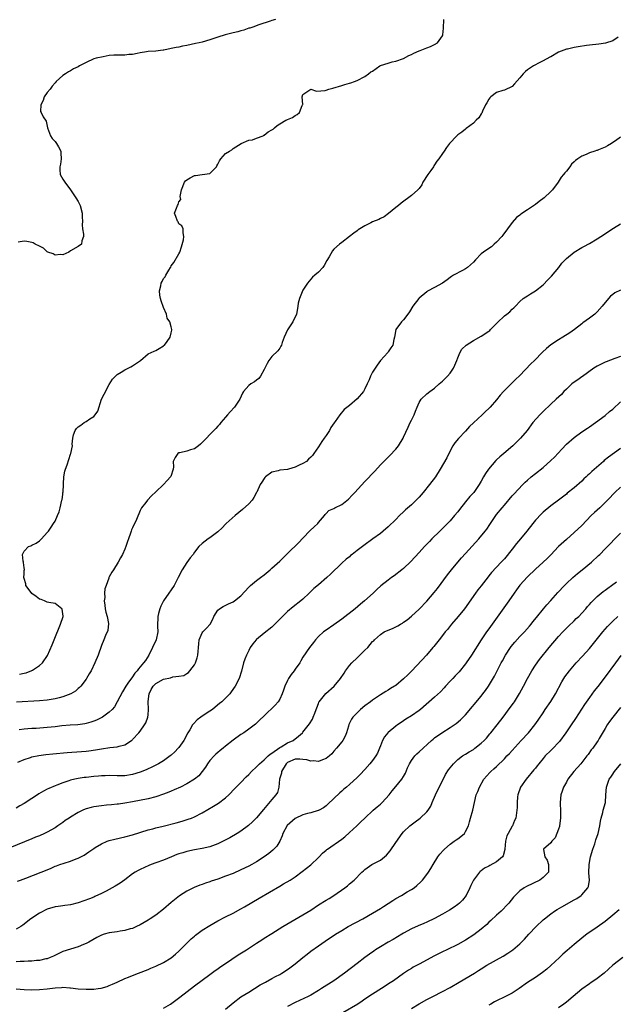
# Model space of a CAD drawing. Units: inches. Extents: x 2589000 to 2592000, y 1515000 to 1518000.
# Drawn here: x 2589198 to 2589352, y 1516911 to 1517165 of the extents above; entities that cross this region are included whole.
import ezdxf

# ---------------------------------------------------------------- set-up
doc = ezdxf.new("R2010")
doc.units = ezdxf.units.IN
doc.header["$MEASUREMENT"] = 0
doc.layers.add('LD25891515_2ft', color=72, linetype='Continuous')

msp = doc.modelspace()

# ---------------------------------------------------------------- linework, layer by layer
at = {"layer": 'LD25891515_2ft'}
for points, elevation in [([(2589263.88, 1517165), (2589263, 1517164.68), (2589262.56, 1517164.56), (2589259.62, 1517163.62), (2589258.06, 1517163), (2589257.25, 1517162.75), (2589257, 1517162.7), (2589255.74, 1517162.26), (2589255, 1517162.09), (2589254.17, 1517161.83), (2589253, 1517161.56), (2589250.96, 1517161.04), (2589249, 1517160.4), (2589247, 1517159.71), (2589245, 1517159.17), (2589244.19, 1517159), (2589243.23, 1517158.77), (2589241, 1517158.28), (2589239.94, 1517158.06), (2589239, 1517157.85), (2589238.25, 1517157.75), (2589237, 1517157.46), (2589235.11, 1517157.11), (2589234.89, 1517157.11), (2589234.21, 1517157), (2589233, 1517156.85), (2589231, 1517156.7), (2589230.63, 1517156.63), (2589229, 1517156.42), (2589228.22, 1517156.22), (2589227, 1517155.98), (2589226.07, 1517155.93), (2589225, 1517155.75), (2589224.18, 1517155.82), (2589222.22, 1517155.78), (2589221, 1517155.68), (2589219.39, 1517155.39), (2589217.59, 1517155), (2589217, 1517154.83), (2589215, 1517153.91), (2589213.28, 1517153), (2589213, 1517152.81), (2589211.79, 1517152.21), (2589211, 1517151.72), (2589210.48, 1517151.52), (2589209.72, 1517151), (2589209, 1517150.56), (2589207.32, 1517149), (2589207, 1517148.68), (2589206.23, 1517147.77), (2589205.7, 1517147), (2589205, 1517146.12), (2589204.2, 1517145), (2589203.94, 1517144.06), (2589203.31, 1517143), (2589203.26, 1517141.26), (2589203.43, 1517141), (2589203.9, 1517139.9), (2589204.73, 1517138.73), (2589205.02, 1517137), (2589205.84, 1517135), (2589206.27, 1517134.27), (2589207, 1517133.55), (2589207.22, 1517133.22), (2589207.38, 1517133), (2589207.91, 1517132.09), (2589208.47, 1517131), (2589208.46, 1517130.46), (2589208.61, 1517129), (2589208.37, 1517127.63), (2589208.2, 1517127), (2589208.21, 1517126.21), (2589208.33, 1517125), (2589209, 1517123.8), (2589209.51, 1517123), (2589211, 1517121), (2589212.37, 1517119), (2589213, 1517118), (2589213.48, 1517117), (2589214.03, 1517115), (2589214.04, 1517113.96), (2589214.11, 1517113), (2589214.04, 1517112.04), (2589214.08, 1517111), (2589214.39, 1517109.61), (2589214.32, 1517109), (2589213.89, 1517107.89), (2589213.82, 1517107), (2589213, 1517106.46), (2589211, 1517105.33), (2589210.54, 1517105), (2589209, 1517104.24), (2589208.33, 1517104.33), (2589207, 1517104.18), (2589206.49, 1517104.49), (2589205.12, 1517105), (2589205, 1517105.06), (2589204.01, 1517106.01), (2589203, 1517106.49), (2589201.88, 1517107), (2589201.35, 1517107.35), (2589201, 1517107.44), (2589199.72, 1517107.72), (2589199, 1517107.84), (2589197.5, 1517107.5)], 8126), ([(2589197.86, 1516996.14), (2589199, 1516996.4), (2589199.51, 1516996.49), (2589201, 1516997.05), (2589201.18, 1516997.18), (2589203, 1516998.34), (2589203.76, 1516999), (2589205.06, 1517000.94), (2589206.3, 1517003.7), (2589206.77, 1517005), (2589208.44, 1517009), (2589209.08, 1517011), (2589209.08, 1517011.08), (2589208.86, 1517012.86), (2589208.75, 1517013), (2589207, 1517014.31), (2589205.44, 1517014.56), (2589205, 1517014.7), (2589204.8, 1517014.8), (2589204.25, 1517015), (2589203.38, 1517015.38), (2589203, 1517015.49), (2589202.17, 1517016.17), (2589201, 1517016.95), (2589200.81, 1517017.19), (2589199.47, 1517019), (2589199.45, 1517019.45), (2589199, 1517020.79), (2589198.96, 1517021.04), (2589199, 1517022), (2589199.07, 1517022.93), (2589199.1, 1517023), (2589199.11, 1517023.11), (2589199, 1517023.53), (2589198.88, 1517024.88), (2589198.82, 1517025), (2589198.77, 1517025.23), (2589198.58, 1517027), (2589199, 1517027.82), (2589200.16, 1517029), (2589200.75, 1517029.25), (2589201, 1517029.4), (2589202.13, 1517029.87), (2589203, 1517030.53), (2589203.5, 1517031), (2589205, 1517032.63), (2589205.29, 1517033), (2589205.99, 1517034.01), (2589206.64, 1517035), (2589207, 1517035.59), (2589207.65, 1517037), (2589208.03, 1517037.97), (2589208.32, 1517039), (2589208.78, 1517041), (2589208.8, 1517041.2), (2589209, 1517042.49), (2589209.05, 1517042.95), (2589209.09, 1517043.09), (2589209.15, 1517045), (2589209.19, 1517045.19), (2589209.29, 1517047), (2589209.56, 1517048.44), (2589209.73, 1517049), (2589210.13, 1517050.13), (2589211, 1517052.89), (2589211.05, 1517053), (2589211.49, 1517055), (2589211.46, 1517055.46), (2589211.58, 1517057), (2589211.8, 1517057.8), (2589212.18, 1517059), (2589212.54, 1517059.46), (2589213, 1517059.91), (2589213.67, 1517060.33), (2589214.51, 1517061), (2589215, 1517061.3), (2589216, 1517062), (2589217, 1517062.6), (2589217.39, 1517063), (2589218.01, 1517063.99), (2589218.99, 1517067.01), (2589219.64, 1517068.36), (2589221, 1517070.83), (2589221.83, 1517072.17), (2589222.57, 1517073), (2589223, 1517073.44), (2589224.03, 1517074.03), (2589225, 1517074.65), (2589225.86, 1517075), (2589226.61, 1517075.39), (2589227, 1517075.62), (2589229.05, 1517077), (2589231, 1517078.73), (2589232.61, 1517079.39), (2589233, 1517079.58), (2589233.92, 1517080.08), (2589235, 1517080.76), (2589235.11, 1517080.89), (2589235.23, 1517081), (2589235.95, 1517081.95), (2589236.69, 1517083), (2589237, 1517084.16), (2589237.14, 1517084.86), (2589237.19, 1517085), (2589237, 1517085.73), (2589236.64, 1517087), (2589235.96, 1517087.96), (2589235.76, 1517089), (2589235, 1517090.71), (2589234.41, 1517092.41), (2589234.24, 1517093), (2589234.09, 1517093.91), (2589233.99, 1517095), (2589234.27, 1517096.27), (2589234.41, 1517097), (2589234.64, 1517097.36), (2589235, 1517098.18), (2589235.41, 1517098.59), (2589235.6, 1517099), (2589236.36, 1517100.36), (2589236.79, 1517101), (2589236.86, 1517101.13), (2589237, 1517101.44), (2589237.7, 1517102.3), (2589239, 1517104.54), (2589239.22, 1517105), (2589239.69, 1517106.31), (2589240.13, 1517108.13), (2589240.29, 1517109), (2589240.07, 1517109.93), (2589240.07, 1517111), (2589239.73, 1517111.73), (2589239, 1517112.3), (2589238.76, 1517112.76), (2589238.59, 1517113), (2589238.2, 1517114.2), (2589237.84, 1517115), (2589238.32, 1517116.32), (2589238.59, 1517117), (2589238.77, 1517117.23), (2589239, 1517117.92), (2589239.45, 1517118.55), (2589239.32, 1517119.32), (2589239.62, 1517121), (2589240.42, 1517123), (2589240.67, 1517123.33), (2589241, 1517123.58), (2589241.86, 1517124.14), (2589243, 1517124.73), (2589243.28, 1517124.72), (2589245, 1517125), (2589247, 1517125.23), (2589248.65, 1517127), (2589248.79, 1517127.21), (2589249, 1517127.68), (2589249.46, 1517128.54), (2589249.77, 1517129), (2589251, 1517130.44), (2589252.05, 1517131), (2589252.62, 1517131.38), (2589253, 1517131.69), (2589255.03, 1517132.97), (2589257, 1517133.86), (2589257.95, 1517133.95), (2589259, 1517134.38), (2589260.72, 1517135), (2589260.87, 1517135.13), (2589261, 1517135.14), (2589262, 1517136), (2589263, 1517136.52), (2589263.29, 1517136.71), (2589263.67, 1517137), (2589264.37, 1517137.63), (2589265, 1517138.06), (2589266.57, 1517139), (2589266.86, 1517139.14), (2589267, 1517139.22), (2589268.34, 1517139.66), (2589269, 1517140.18), (2589269.54, 1517140.46), (2589270.1, 1517141), (2589270.8, 1517142.81), (2589270.92, 1517143), (2589270.93, 1517143.07), (2589270.81, 1517145), (2589271, 1517145.67), (2589273, 1517147), (2589274.48, 1517146.48), (2589276.7, 1517146.7), (2589277, 1517146.77), (2589277.67, 1517147), (2589278.73, 1517147.27), (2589281, 1517147.93), (2589281.8, 1517148.2), (2589283, 1517148.52), (2589283.34, 1517148.66), (2589284.3, 1517149), (2589285, 1517149.27), (2589287, 1517150.27), (2589287.93, 1517151), (2589288.55, 1517151.45), (2589289, 1517151.69), (2589290.85, 1517153), (2589291, 1517153.07), (2589293, 1517153.75), (2589294.02, 1517154.02), (2589295, 1517154.23), (2589297, 1517154.95), (2589298.34, 1517155.66), (2589299, 1517155.96), (2589299.67, 1517156.33), (2589301, 1517156.9), (2589301.3, 1517157), (2589303, 1517157.69), (2589303.95, 1517158.05), (2589305, 1517158.55), (2589305.73, 1517159), (2589307, 1517160.8), (2589307.11, 1517161), (2589307.29, 1517162.71), (2589307.4, 1517165)], 8128), ([(2589352.4, 1517160.4), (2589351, 1517159.47), (2589349.13, 1517158.87), (2589347.39, 1517158.61), (2589345, 1517158.34), (2589344.23, 1517158.23), (2589342.05, 1517157.95), (2589341, 1517157.74), (2589339.34, 1517157.34), (2589339, 1517157.29), (2589337, 1517156.53), (2589335, 1517155.38), (2589334.78, 1517155.22), (2589333, 1517154.28), (2589331.63, 1517153.63), (2589331, 1517153.3), (2589330.49, 1517153), (2589329, 1517152.01), (2589328.43, 1517151.57), (2589327.85, 1517151), (2589327, 1517149.96), (2589325.62, 1517148.38), (2589325, 1517147.72), (2589323, 1517146.76), (2589322.63, 1517146.63), (2589321, 1517146.17), (2589319.5, 1517145), (2589319.26, 1517144.74), (2589319, 1517144.41), (2589318.5, 1517143.5), (2589318.17, 1517143), (2589317.34, 1517141.34), (2589317.15, 1517140.85), (2589317, 1517140.64), (2589316.39, 1517139.61), (2589315.74, 1517139), (2589315, 1517138.27), (2589313.18, 1517136.82), (2589313, 1517136.71), (2589312.05, 1517135.95), (2589311, 1517135.26), (2589310.88, 1517135.12), (2589310.71, 1517135), (2589308.81, 1517133), (2589308.04, 1517131.96), (2589307.44, 1517131), (2589307, 1517130.37), (2589306.11, 1517129), (2589305.56, 1517128.44), (2589305, 1517127.51), (2589304.78, 1517127.22), (2589304.7, 1517127), (2589304, 1517126), (2589303.26, 1517125), (2589301.99, 1517123), (2589301.66, 1517122.34), (2589301, 1517121.41), (2589300.63, 1517121), (2589299, 1517119.61), (2589296.39, 1517117.61), (2589295.63, 1517117), (2589295, 1517116.46), (2589293.08, 1517114.92), (2589291.93, 1517114.07), (2589291, 1517113.63), (2589290.59, 1517113.41), (2589289, 1517112.75), (2589288.49, 1517112.49), (2589287, 1517111.78), (2589285.3, 1517110.7), (2589285, 1517110.48), (2589284.1, 1517109.9), (2589283.06, 1517109), (2589281, 1517107.44), (2589280.46, 1517107), (2589279, 1517105.71), (2589278.66, 1517105.34), (2589277.77, 1517103.77), (2589277.19, 1517102.81), (2589276.49, 1517101.51), (2589276.12, 1517101), (2589275, 1517099.77), (2589274.05, 1517099), (2589273.45, 1517098.55), (2589273, 1517098.03), (2589272.15, 1517097), (2589271, 1517095.12), (2589270.08, 1517093), (2589269.79, 1517091.79), (2589269.65, 1517091), (2589269.61, 1517090.39), (2589269.32, 1517089), (2589268.4, 1517087), (2589267, 1517084.91), (2589266.18, 1517083), (2589265.65, 1517081.65), (2589265.44, 1517081), (2589265.32, 1517080.68), (2589265, 1517080.23), (2589264.52, 1517079.48), (2589263, 1517078.06), (2589262.21, 1517077), (2589261.75, 1517076.25), (2589261, 1517074.66), (2589260.05, 1517073), (2589259.62, 1517072.38), (2589259, 1517071.96), (2589258.48, 1517071.52), (2589257.55, 1517071), (2589257, 1517070.54), (2589255.62, 1517069), (2589255.39, 1517068.61), (2589254.71, 1517067), (2589253.35, 1517065), (2589252.24, 1517063.76), (2589251.51, 1517063), (2589251, 1517062.44), (2589249.77, 1517061), (2589249.45, 1517060.55), (2589249, 1517060.07), (2589248.51, 1517059.49), (2589247.99, 1517059), (2589247, 1517057.92), (2589246.12, 1517057), (2589245, 1517055.88), (2589244.57, 1517055.43), (2589244.03, 1517055), (2589243, 1517054.27), (2589242, 1517054), (2589241, 1517053.6), (2589239.22, 1517053.22), (2589239, 1517053.16), (2589238.71, 1517053), (2589237.97, 1517052.03), (2589237.5, 1517051), (2589237.56, 1517049.56), (2589237.49, 1517049), (2589236.88, 1517047.12), (2589236.81, 1517047), (2589235.96, 1517046.04), (2589235, 1517045.06), (2589233, 1517043.14), (2589231.9, 1517042.1), (2589230.83, 1517041), (2589230.41, 1517040.41), (2589229.34, 1517039), (2589229, 1517038.35), (2589228.03, 1517036.03), (2589227, 1517033.88), (2589226.7, 1517033.3), (2589226.63, 1517033), (2589226.46, 1517032.46), (2589225.93, 1517031), (2589225.71, 1517030.29), (2589225.27, 1517029), (2589225, 1517028.35), (2589224.38, 1517027), (2589223.91, 1517026.09), (2589223.3, 1517025), (2589222.05, 1517023), (2589221.62, 1517022.38), (2589221, 1517021.23), (2589220.89, 1517021), (2589220.86, 1517020.86), (2589220.21, 1517019), (2589219.88, 1517018.12), (2589219.8, 1517017), (2589219.85, 1517015.85), (2589219.71, 1517015), (2589219.89, 1517013.89), (2589219.96, 1517013), (2589220.09, 1517012.09), (2589220.44, 1517011), (2589220.82, 1517009.18), (2589220.65, 1517007.35), (2589220.04, 1517006.04), (2589219.6, 1517005), (2589219, 1517003.51), (2589218.16, 1517001), (2589217.31, 1516999), (2589216.3, 1516997), (2589215.83, 1516996.17), (2589215.13, 1516995), (2589215, 1516994.81), (2589213.65, 1516993), (2589213.35, 1516992.65), (2589213, 1516992.37), (2589212.28, 1516991.72), (2589211.08, 1516991), (2589209, 1516990.24), (2589208.03, 1516990.03), (2589207, 1516989.76), (2589205, 1516989.44), (2589203, 1516989.25), (2589197.08, 1516988.92)], 8130), ([(2589353, 1517134.64), (2589351.72, 1517133.72), (2589351, 1517133.23), (2589350.63, 1517133), (2589349.6, 1517132.4), (2589349, 1517132.02), (2589347.33, 1517131.33), (2589347, 1517131.21), (2589346.81, 1517131.19), (2589346.36, 1517131), (2589345, 1517130.55), (2589344.12, 1517130.12), (2589343, 1517129.72), (2589341.93, 1517129), (2589341.35, 1517128.65), (2589341, 1517128.24), (2589340.34, 1517127.66), (2589339.87, 1517127), (2589339, 1517125.87), (2589338.58, 1517125.42), (2589338.31, 1517125), (2589337.7, 1517124.3), (2589336.9, 1517123), (2589335.41, 1517121), (2589335, 1517120.57), (2589333.26, 1517119), (2589331.96, 1517118.04), (2589331, 1517117.3), (2589329, 1517115.85), (2589327.25, 1517114.75), (2589327, 1517114.51), (2589326.11, 1517113.89), (2589325, 1517112.62), (2589323.85, 1517111), (2589322.62, 1517109.38), (2589322.35, 1517109), (2589321, 1517107.56), (2589320.39, 1517107), (2589319.64, 1517106.36), (2589318.45, 1517105.55), (2589317.58, 1517105), (2589317, 1517104.49), (2589315.54, 1517103), (2589315, 1517102.42), (2589314.29, 1517101.71), (2589313.45, 1517101), (2589313, 1517100.65), (2589312.21, 1517100.21), (2589309.9, 1517099), (2589309.32, 1517098.68), (2589309, 1517098.44), (2589308.21, 1517097.79), (2589307.04, 1517097), (2589305, 1517095.86), (2589303.13, 1517094.87), (2589303, 1517094.77), (2589301, 1517093.13), (2589300.89, 1517093), (2589299.4, 1517091), (2589298.47, 1517089.53), (2589298.05, 1517089), (2589297, 1517087.55), (2589296.44, 1517087), (2589294.97, 1517085.03), (2589294.95, 1517085), (2589294.61, 1517083), (2589294.47, 1517082.47), (2589294.2, 1517081), (2589293.73, 1517080.27), (2589293, 1517079.29), (2589292.89, 1517079.11), (2589291.01, 1517076.99), (2589290.2, 1517075.8), (2589289.63, 1517075), (2589289, 1517074.01), (2589288.44, 1517073), (2589288.07, 1517072.07), (2589287.6, 1517071), (2589287, 1517069.7), (2589286.61, 1517069), (2589285, 1517067.15), (2589283, 1517065.4), (2589281.66, 1517064.34), (2589280.5, 1517063), (2589279.31, 1517061.31), (2589279.04, 1517060.96), (2589278.23, 1517059.77), (2589277.82, 1517059), (2589277, 1517057.7), (2589276.47, 1517057), (2589275.86, 1517056.14), (2589275, 1517054.72), (2589273.83, 1517053), (2589273.45, 1517052.55), (2589273, 1517052.07), (2589272.46, 1517051.54), (2589271.88, 1517051), (2589271, 1517050.47), (2589270, 1517050), (2589269, 1517049.49), (2589267.28, 1517049), (2589267, 1517048.94), (2589265, 1517048.7), (2589264.57, 1517048.57), (2589263, 1517048.17), (2589261.31, 1517047), (2589261.16, 1517046.84), (2589261, 1517046.62), (2589260.37, 1517045.63), (2589259.94, 1517045), (2589259.07, 1517043.07), (2589259.04, 1517042.96), (2589258.36, 1517041.64), (2589257.85, 1517041), (2589257, 1517040.08), (2589255.41, 1517038.59), (2589253.48, 1517037), (2589251.18, 1517035), (2589251, 1517034.83), (2589250.12, 1517033.88), (2589249, 1517032.82), (2589247, 1517031.26), (2589246.56, 1517031), (2589245, 1517029.83), (2589244.13, 1517029), (2589243, 1517027.58), (2589242.68, 1517027), (2589241.85, 1517026.15), (2589241, 1517024.94), (2589239.79, 1517023), (2589238.83, 1517021), (2589237.75, 1517019), (2589237, 1517017.9), (2589236.42, 1517017), (2589235.03, 1517015), (2589234.31, 1517013.69), (2589234.02, 1517013), (2589233.75, 1517011.75), (2589233.53, 1517011), (2589233.5, 1517010.5), (2589233.46, 1517009), (2589233.49, 1517008.51), (2589233.52, 1517007), (2589233.12, 1517005), (2589232.2, 1517003), (2589231.21, 1517001), (2589230.34, 1516999.66), (2589229.88, 1516999), (2589228.53, 1516997.47), (2589228.19, 1516997), (2589227.6, 1516996.4), (2589227, 1516995.45), (2589226.8, 1516995.2), (2589226, 1516994), (2589225.3, 1516993), (2589224.45, 1516991.55), (2589223.07, 1516988.93), (2589222.31, 1516987.69), (2589221.75, 1516987), (2589221, 1516986.29), (2589219.23, 1516985), (2589219.09, 1516984.91), (2589217.72, 1516984.28), (2589217, 1516983.98), (2589216.26, 1516983.74), (2589215, 1516983.38), (2589214.67, 1516983.33), (2589212.92, 1516983.08), (2589210.94, 1516982.94), (2589208.74, 1516982.74), (2589207, 1516982.52), (2589205, 1516982.31), (2589202.13, 1516982.13), (2589201, 1516982.08), (2589199.98, 1516981.98), (2589199, 1516981.91), (2589197.73, 1516981.73)], 8132), ([(2589197.37, 1516973.37), (2589199, 1516974.11), (2589200.63, 1516974.63), (2589201, 1516974.77), (2589202.84, 1516975.16), (2589204.61, 1516975.39), (2589206.43, 1516975.57), (2589210.13, 1516975.87), (2589213.87, 1516976.13), (2589215, 1516976.23), (2589215.69, 1516976.31), (2589217.44, 1516976.56), (2589219, 1516976.83), (2589221.18, 1516977.18), (2589223, 1516977.39), (2589223.57, 1516977.57), (2589225, 1516977.9), (2589226.71, 1516979), (2589226.88, 1516979.12), (2589227, 1516979.23), (2589228.65, 1516981), (2589229, 1516981.43), (2589230.1, 1516983), (2589230.44, 1516983.56), (2589230.92, 1516985), (2589231, 1516985.63), (2589231.15, 1516987), (2589231.06, 1516989.06), (2589231.26, 1516991), (2589231.84, 1516992.16), (2589232.31, 1516993), (2589233, 1516993.68), (2589235, 1516994.79), (2589236.8, 1516995.2), (2589237.43, 1516995.43), (2589239, 1516995.58), (2589240.24, 1516995.76), (2589241, 1516996.29), (2589241.45, 1516996.55), (2589241.82, 1516997), (2589243, 1516998.53), (2589243.25, 1516999), (2589243.72, 1517000.28), (2589243.9, 1517001), (2589243.96, 1517001.96), (2589244.06, 1517003), (2589244.08, 1517003.92), (2589244.23, 1517005), (2589245, 1517006.75), (2589245.18, 1517007), (2589246.07, 1517007.93), (2589247.01, 1517008.99), (2589247.72, 1517010.28), (2589247.98, 1517011), (2589249, 1517012.6), (2589249.42, 1517013), (2589250.4, 1517013.6), (2589251.76, 1517014.24), (2589253, 1517014.76), (2589253.37, 1517015), (2589255, 1517016.32), (2589257, 1517018.55), (2589257.46, 1517019), (2589259, 1517020.26), (2589260.02, 1517021), (2589261, 1517021.75), (2589262.52, 1517023), (2589263, 1517023.41), (2589265, 1517025.22), (2589267, 1517027.23), (2589269.94, 1517030.06), (2589271, 1517031.17), (2589272.85, 1517033.15), (2589273.87, 1517034.13), (2589274.81, 1517035), (2589275, 1517035.24), (2589276.59, 1517037), (2589276.7, 1517037.3), (2589277, 1517037.54), (2589277.69, 1517038.31), (2589279, 1517038.84), (2589279.27, 1517039), (2589281, 1517039.91), (2589282.73, 1517041.27), (2589283.73, 1517042.27), (2589284.43, 1517043), (2589287, 1517045.81), (2589289.54, 1517048.46), (2589291, 1517050.07), (2589291.89, 1517051), (2589293, 1517052.12), (2589293.46, 1517052.54), (2589295, 1517054.14), (2589295.67, 1517055), (2589296.86, 1517057), (2589297, 1517057.28), (2589298.14, 1517059.86), (2589298.71, 1517061), (2589299, 1517061.65), (2589299.7, 1517063), (2589300.03, 1517063.97), (2589300.53, 1517065), (2589301, 1517066.22), (2589301.52, 1517067), (2589303, 1517068.45), (2589303.72, 1517069), (2589305, 1517069.86), (2589306.19, 1517071), (2589307, 1517071.67), (2589308.29, 1517073), (2589309, 1517073.78), (2589309.87, 1517075), (2589310.22, 1517075.78), (2589310.74, 1517077), (2589311, 1517077.72), (2589311.51, 1517079), (2589312.02, 1517079.98), (2589313.16, 1517081), (2589315, 1517082.18), (2589317, 1517083.26), (2589319, 1517084.58), (2589319.23, 1517084.77), (2589319.46, 1517085), (2589320.22, 1517085.78), (2589321.19, 1517086.81), (2589323, 1517088.56), (2589323.64, 1517089), (2589324.39, 1517089.61), (2589325, 1517090.22), (2589325.44, 1517090.56), (2589325.87, 1517091), (2589327, 1517092.25), (2589327.82, 1517093), (2589328.53, 1517093.46), (2589329, 1517093.74), (2589329.77, 1517094.23), (2589331, 1517094.97), (2589333, 1517096.53), (2589334.2, 1517097.8), (2589335, 1517098.58), (2589335.2, 1517098.8), (2589337.04, 1517101), (2589337.87, 1517102.13), (2589338.71, 1517103), (2589338.84, 1517103.16), (2589339, 1517103.32), (2589341, 1517104.93), (2589343, 1517106.15), (2589343.55, 1517106.45), (2589345, 1517107.2), (2589347, 1517108.41), (2589347.87, 1517109), (2589351.17, 1517111.17), (2589353, 1517112.23)], 8134), ([(2589353, 1517095.15), (2589351.55, 1517094.45), (2589351, 1517094.07), (2589350.39, 1517093.61), (2589349, 1517091.98), (2589348.26, 1517091), (2589347, 1517089.58), (2589346.7, 1517089.3), (2589346.36, 1517089), (2589345, 1517087.93), (2589343.27, 1517086.73), (2589343, 1517086.5), (2589341.07, 1517085), (2589339.87, 1517084.13), (2589338.12, 1517083), (2589337, 1517082.33), (2589335, 1517081.03), (2589333.89, 1517080.11), (2589332.86, 1517079.14), (2589330.78, 1517077), (2589329.85, 1517076.15), (2589327, 1517073.16), (2589325.89, 1517072.11), (2589325, 1517071.23), (2589324.74, 1517071), (2589323, 1517069.27), (2589322.75, 1517069), (2589321.93, 1517068.07), (2589321, 1517066.86), (2589319.32, 1517065), (2589319, 1517064.67), (2589318.15, 1517063.85), (2589317.24, 1517063), (2589315.02, 1517060.98), (2589314.03, 1517059.97), (2589313, 1517058.79), (2589311.12, 1517056.88), (2589310.21, 1517055.79), (2589309.72, 1517055), (2589309, 1517053.68), (2589308.12, 1517051.88), (2589306.47, 1517049), (2589305.21, 1517047), (2589303.71, 1517045), (2589302.06, 1517043), (2589301, 1517041.75), (2589300.27, 1517041), (2589299, 1517039.8), (2589297.52, 1517038.48), (2589297, 1517038), (2589295.97, 1517037), (2589295, 1517036.03), (2589293, 1517034.1), (2589291.71, 1517033), (2589291, 1517032.42), (2589289.02, 1517030.98), (2589286.69, 1517029.31), (2589285, 1517028.01), (2589283.74, 1517027), (2589283.32, 1517026.68), (2589283, 1517026.41), (2589282.19, 1517025.81), (2589281, 1517024.72), (2589278.14, 1517021.86), (2589277.2, 1517021), (2589275, 1517019.19), (2589273.83, 1517018.17), (2589272.65, 1517017), (2589271, 1517015.46), (2589270.47, 1517015), (2589268.51, 1517013.49), (2589267, 1517012.24), (2589265.68, 1517011), (2589263.78, 1517009), (2589263, 1517008.27), (2589261, 1517006.65), (2589259, 1517005.08), (2589258.91, 1517005), (2589258.1, 1517003.9), (2589257.4, 1517003), (2589257, 1517002.23), (2589256.41, 1517001), (2589256.04, 1516999.96), (2589255.67, 1516999), (2589255.1, 1516996.9), (2589254.53, 1516995), (2589253.53, 1516993), (2589252.49, 1516991.51), (2589252.1, 1516991), (2589250.05, 1516989), (2589249.46, 1516988.54), (2589248.38, 1516987.62), (2589247.61, 1516987), (2589247, 1516986.54), (2589245, 1516985.25), (2589244.65, 1516985), (2589243.71, 1516984.29), (2589242.71, 1516983.29), (2589242.51, 1516983), (2589241.79, 1516981.79), (2589241.29, 1516981), (2589240.22, 1516979), (2589239, 1516977.21), (2589238.83, 1516977), (2589237.91, 1516976.09), (2589237, 1516975.25), (2589236.7, 1516975), (2589235, 1516973.79), (2589233.71, 1516973), (2589233, 1516972.63), (2589232.33, 1516972.33), (2589230.55, 1516971.45), (2589229, 1516970.87), (2589227, 1516970.26), (2589225, 1516969.91), (2589224.09, 1516969.91), (2589223, 1516969.87), (2589221, 1516969.94), (2589219.92, 1516969.92), (2589219, 1516969.88), (2589218.2, 1516969.8), (2589217, 1516969.71), (2589215, 1516969.49), (2589214.56, 1516969.44), (2589213, 1516969.19), (2589212.12, 1516969), (2589211, 1516968.73), (2589210.59, 1516968.59), (2589209, 1516968.09), (2589207.49, 1516967.49), (2589207, 1516967.32), (2589205.38, 1516966.62), (2589205, 1516966.41), (2589204.04, 1516965.96), (2589202.79, 1516965.21), (2589202.48, 1516965), (2589201, 1516964.07), (2589199, 1516962.77), (2589197.89, 1516962.11), (2589197, 1516961.57)], 8136), ([(2589353, 1517078.02), (2589351.55, 1517077.55), (2589349.29, 1517076.71), (2589349, 1517076.62), (2589347.97, 1517076.03), (2589347, 1517075.58), (2589346.14, 1517075), (2589343.14, 1517072.86), (2589343, 1517072.79), (2589341.94, 1517072.06), (2589341, 1517071.47), (2589340.4, 1517071), (2589339, 1517069.64), (2589338.38, 1517069), (2589337.73, 1517068.27), (2589336.39, 1517067), (2589335, 1517065.79), (2589333, 1517063.85), (2589332.18, 1517063), (2589330.39, 1517061), (2589328.86, 1517059), (2589327.18, 1517057), (2589327.09, 1517056.91), (2589325.19, 1517055), (2589322.83, 1517053), (2589321.81, 1517052.19), (2589321, 1517051.43), (2589320.77, 1517051.23), (2589318.88, 1517049), (2589318.13, 1517047.87), (2589317.62, 1517047), (2589317, 1517045.85), (2589316.49, 1517045), (2589315.09, 1517043), (2589314.1, 1517041.9), (2589313, 1517040.55), (2589311.43, 1517038.57), (2589311, 1517038), (2589310.17, 1517037), (2589309, 1517035.68), (2589308.36, 1517035), (2589306.38, 1517033), (2589304.29, 1517031), (2589303.64, 1517030.36), (2589302.36, 1517029), (2589301, 1517027.45), (2589298.86, 1517025.14), (2589297, 1517023.36), (2589296.57, 1517023), (2589294.57, 1517021.43), (2589293.89, 1517021), (2589293, 1517020.36), (2589291.1, 1517018.9), (2589290.07, 1517017.93), (2589289.13, 1517017), (2589286.91, 1517015), (2589285.83, 1517014.17), (2589284.47, 1517013), (2589281, 1517010.29), (2589279, 1517008.85), (2589277, 1517007.48), (2589276.35, 1517007), (2589275, 1517005.8), (2589274.24, 1517005), (2589273.7, 1517004.3), (2589272.67, 1517003), (2589271, 1517000.47), (2589270.44, 1516999.56), (2589270.16, 1516999), (2589269, 1516997.42), (2589268.71, 1516997), (2589267.96, 1516996.04), (2589267.3, 1516995), (2589267, 1516994.43), (2589266.31, 1516993), (2589265.99, 1516992.01), (2589265.63, 1516991), (2589265, 1516989.64), (2589264.62, 1516989), (2589263.85, 1516988.15), (2589261, 1516985.39), (2589259.8, 1516984.2), (2589258.77, 1516983.23), (2589257, 1516981.9), (2589255.72, 1516981), (2589255, 1516980.53), (2589252.95, 1516979.05), (2589251, 1516977.54), (2589250.38, 1516977), (2589249.59, 1516976.41), (2589249, 1516975.93), (2589248.5, 1516975.5), (2589248.08, 1516975), (2589247, 1516973.81), (2589246.37, 1516973), (2589245.84, 1516972.16), (2589245, 1516970.96), (2589244.08, 1516969.92), (2589243, 1516969.04), (2589241, 1516967.85), (2589239.38, 1516967), (2589237.77, 1516966.23), (2589237, 1516965.92), (2589236.36, 1516965.64), (2589235, 1516965.13), (2589233, 1516964.48), (2589231, 1516963.98), (2589227, 1516963.2), (2589225, 1516962.83), (2589223.39, 1516962.61), (2589223, 1516962.54), (2589221.56, 1516962.44), (2589220.29, 1516962.29), (2589219, 1516962.18), (2589217, 1516961.87), (2589216.29, 1516961.71), (2589215, 1516961.35), (2589214.74, 1516961.26), (2589214.15, 1516961), (2589213, 1516960.46), (2589211, 1516959.24), (2589210.63, 1516959), (2589209.65, 1516958.35), (2589209, 1516957.88), (2589208.47, 1516957.53), (2589207.74, 1516957), (2589207, 1516956.51), (2589205, 1516955.34), (2589204.3, 1516955), (2589203, 1516954.44), (2589201.96, 1516954.04), (2589201, 1516953.64), (2589195.35, 1516951.35)], 8138), ([(2589197.3, 1516942.7), (2589198.09, 1516943), (2589199.5, 1516943.5), (2589203.43, 1516945), (2589205, 1516945.66), (2589205.97, 1516946.03), (2589207, 1516946.55), (2589207.35, 1516946.65), (2589208.28, 1516947), (2589209.38, 1516947.38), (2589211, 1516947.83), (2589212.43, 1516948.43), (2589213, 1516948.63), (2589214.55, 1516949.45), (2589215.73, 1516950.27), (2589216.72, 1516951), (2589217, 1516951.18), (2589217.4, 1516951.4), (2589219, 1516952.35), (2589220.47, 1516953), (2589221, 1516953.18), (2589222.42, 1516953.58), (2589225, 1516954.17), (2589227, 1516954.68), (2589231, 1516955.93), (2589232.23, 1516956.23), (2589233, 1516956.45), (2589234.91, 1516956.91), (2589238.23, 1516957.77), (2589239.81, 1516958.19), (2589241.33, 1516958.67), (2589242.19, 1516959), (2589243, 1516959.34), (2589245, 1516960.38), (2589247.92, 1516962.08), (2589249.16, 1516962.84), (2589251, 1516964.2), (2589251.88, 1516965), (2589253.4, 1516966.6), (2589255, 1516968.2), (2589256.37, 1516969.63), (2589257, 1516970.25), (2589257.74, 1516971), (2589259, 1516972.2), (2589259.79, 1516973), (2589261, 1516974.03), (2589262, 1516975), (2589262.52, 1516975.48), (2589263, 1516975.76), (2589265, 1516977.18), (2589265.4, 1516977.4), (2589267, 1516978.38), (2589268.47, 1516979), (2589269.88, 1516980.12), (2589270.85, 1516981), (2589271, 1516981.17), (2589272.68, 1516983.32), (2589273.46, 1516984.54), (2589273.68, 1516985), (2589274.05, 1516986.05), (2589274.42, 1516987), (2589274.57, 1516987.43), (2589275, 1516988.54), (2589275.13, 1516988.87), (2589275.21, 1516989), (2589276.88, 1516991.12), (2589279.03, 1516993), (2589280.67, 1516995), (2589281.63, 1516996.37), (2589282.03, 1516997), (2589283, 1516998.3), (2589283.6, 1516999), (2589285, 1517000.35), (2589285.35, 1517000.65), (2589287, 1517002.27), (2589287.72, 1517003), (2589289, 1517004.49), (2589289.27, 1517004.73), (2589289.49, 1517005), (2589291, 1517006.38), (2589292.01, 1517007), (2589293, 1517007.49), (2589294.11, 1517007.89), (2589295, 1517008.34), (2589295.46, 1517008.54), (2589296.17, 1517009), (2589296.71, 1517009.29), (2589297, 1517009.51), (2589297.88, 1517010.12), (2589299, 1517011.08), (2589301, 1517012.84), (2589303, 1517014.9), (2589304.86, 1517017.14), (2589305.76, 1517018.24), (2589308.31, 1517021.69), (2589309.32, 1517023), (2589310.97, 1517025.03), (2589311.92, 1517026.08), (2589313, 1517027.21), (2589316.42, 1517031), (2589318.06, 1517033), (2589318.47, 1517033.53), (2589319.27, 1517034.73), (2589319.42, 1517035), (2589320.78, 1517037), (2589321, 1517037.3), (2589322.41, 1517039), (2589323, 1517039.74), (2589325, 1517042.08), (2589325.44, 1517042.56), (2589327.81, 1517045), (2589328.39, 1517045.61), (2589329, 1517046.14), (2589329.95, 1517047), (2589331, 1517047.87), (2589333, 1517049.45), (2589335, 1517051.21), (2589335.91, 1517052.09), (2589337.85, 1517054.15), (2589339, 1517055.41), (2589341, 1517057.19), (2589343, 1517058.59), (2589344.44, 1517059.56), (2589345, 1517059.92), (2589346.54, 1517061), (2589349, 1517062.85), (2589350.16, 1517063.84), (2589351, 1517064.5), (2589353, 1517066.32)], 8140), ([(2589353, 1517054.29), (2589349.89, 1517052.11), (2589348.8, 1517051.2), (2589348.58, 1517051), (2589345.6, 1517048.4), (2589345, 1517047.82), (2589344.55, 1517047.45), (2589344.12, 1517047), (2589343.54, 1517046.46), (2589343, 1517045.93), (2589341, 1517044.2), (2589339.22, 1517042.78), (2589339, 1517042.57), (2589337.01, 1517040.99), (2589335, 1517039.5), (2589333, 1517037.86), (2589332.56, 1517037.44), (2589331, 1517035.85), (2589330.31, 1517035), (2589328.78, 1517033), (2589327.21, 1517031), (2589326.17, 1517029.83), (2589325, 1517028.34), (2589323, 1517025.87), (2589322.2, 1517025), (2589319.68, 1517022.32), (2589319, 1517021.45), (2589318.79, 1517021.21), (2589317, 1517018.85), (2589316.17, 1517017.83), (2589315.56, 1517017), (2589312.71, 1517013), (2589311.07, 1517011), (2589309.39, 1517009), (2589308.34, 1517007.66), (2589307.74, 1517007), (2589307, 1517006.06), (2589306.13, 1517005), (2589304.77, 1517003.23), (2589304.56, 1517003), (2589302.88, 1517001), (2589299.09, 1516997), (2589298.04, 1516995.96), (2589297, 1516994.88), (2589295, 1516993.21), (2589294.66, 1516993), (2589293.62, 1516992.38), (2589293, 1516991.97), (2589292.38, 1516991.62), (2589291, 1516990.76), (2589289, 1516989.43), (2589288.45, 1516989), (2589287, 1516987.92), (2589285.89, 1516987), (2589285, 1516986.16), (2589283.89, 1516985), (2589283.53, 1516984.47), (2589282.87, 1516983.13), (2589282.73, 1516982.73), (2589282.22, 1516981), (2589281.89, 1516980.11), (2589281.28, 1516979), (2589281, 1516978.63), (2589279.66, 1516977), (2589279, 1516976.23), (2589278.45, 1516975.55), (2589277.88, 1516975), (2589277, 1516974.33), (2589276.01, 1516974.01), (2589275, 1516973.55), (2589273.72, 1516973.72), (2589273, 1516973.65), (2589272, 1516974), (2589271, 1516974.1), (2589270.18, 1516974.18), (2589269, 1516974.15), (2589267, 1516973.29), (2589266.67, 1516973), (2589265.47, 1516971), (2589265.43, 1516970.57), (2589264.98, 1516968.98), (2589264.74, 1516967), (2589264.39, 1516965.61), (2589263.99, 1516965), (2589263, 1516963.78), (2589260.8, 1516961.2), (2589259, 1516959.06), (2589257.97, 1516958.03), (2589256.94, 1516957.06), (2589255, 1516955.61), (2589254.04, 1516955), (2589252.1, 1516953.9), (2589250.79, 1516953.21), (2589249, 1516952.37), (2589247, 1516951.61), (2589245, 1516951.11), (2589243, 1516950.76), (2589241, 1516950.36), (2589239.95, 1516950.05), (2589239, 1516949.75), (2589238.45, 1516949.55), (2589237.06, 1516949), (2589235, 1516948.14), (2589233, 1516947.4), (2589231.84, 1516947), (2589231.23, 1516946.77), (2589229, 1516945.76), (2589228.5, 1516945.5), (2589227.67, 1516945), (2589227, 1516944.56), (2589225, 1516943.09), (2589223.78, 1516942.22), (2589222.56, 1516941.44), (2589221, 1516940.58), (2589220.17, 1516940.17), (2589219, 1516939.55), (2589217.28, 1516938.72), (2589217, 1516938.62), (2589215.86, 1516938.14), (2589213, 1516937.14), (2589211, 1516936.61), (2589209.56, 1516936.44), (2589209, 1516936.33), (2589207.8, 1516936.2), (2589207, 1516936.08), (2589205, 1516935.48), (2589203, 1516934.47), (2589200.79, 1516933), (2589198.68, 1516931.32), (2589198.16, 1516931), (2589197, 1516930.35)], 8142), ([(2589353, 1517044.34), (2589351.53, 1517043), (2589351, 1517042.45), (2589350.33, 1517041.67), (2589349.67, 1517041), (2589347.61, 1517039), (2589346.23, 1517037.77), (2589345.44, 1517037), (2589343, 1517034.49), (2589341, 1517032.62), (2589339, 1517030.87), (2589337.02, 1517029), (2589335, 1517026.88), (2589334.02, 1517025.98), (2589333, 1517024.99), (2589331, 1517023.17), (2589329, 1517021.22), (2589327, 1517019.04), (2589326.13, 1517017.87), (2589325.51, 1517017), (2589324.15, 1517015), (2589319, 1517007.77), (2589318.42, 1517007), (2589317.03, 1517004.97), (2589314.49, 1517001), (2589313.13, 1516999), (2589313, 1516998.81), (2589311.32, 1516996.68), (2589311, 1516996.36), (2589310.34, 1516995.66), (2589309.68, 1516995), (2589309, 1516994.28), (2589307.83, 1516993), (2589307.45, 1516992.55), (2589306.48, 1516991.52), (2589305, 1516990.16), (2589301.36, 1516987), (2589301, 1516986.73), (2589299, 1516985.4), (2589297.54, 1516984.46), (2589296.37, 1516983.63), (2589295.45, 1516983), (2589295, 1516982.67), (2589293, 1516981.09), (2589292.91, 1516981), (2589292.05, 1516979.95), (2589291.56, 1516979), (2589291, 1516977.63), (2589290.77, 1516977), (2589290.23, 1516975.77), (2589289.83, 1516975), (2589289, 1516973.87), (2589288.3, 1516973), (2589287, 1516971.53), (2589285.8, 1516970.2), (2589285, 1516969.43), (2589283, 1516967.66), (2589282.21, 1516967), (2589281.56, 1516966.44), (2589281, 1516965.9), (2589280.52, 1516965.48), (2589277.45, 1516962.55), (2589277, 1516962.18), (2589276.33, 1516961.67), (2589275.15, 1516961), (2589275, 1516960.93), (2589274.91, 1516960.91), (2589273, 1516960.32), (2589272.14, 1516960.14), (2589271, 1516959.81), (2589269, 1516958.91), (2589266.94, 1516957.06), (2589265.8, 1516955), (2589265.62, 1516954.38), (2589265, 1516953.02), (2589264.23, 1516951.77), (2589263.26, 1516950.74), (2589262.17, 1516949.83), (2589261, 1516948.95), (2589259, 1516947.67), (2589257.81, 1516947), (2589257, 1516946.58), (2589255, 1516945.61), (2589253, 1516944.72), (2589251, 1516943.96), (2589249, 1516943.26), (2589247.31, 1516942.69), (2589247, 1516942.57), (2589245.82, 1516942.18), (2589245, 1516941.85), (2589244.36, 1516941.64), (2589242.95, 1516941.05), (2589241, 1516940.09), (2589239.09, 1516938.91), (2589237, 1516937.18), (2589235, 1516935.49), (2589233, 1516933.98), (2589231.56, 1516933), (2589231, 1516932.63), (2589229, 1516931.46), (2589228.04, 1516931), (2589227, 1516930.54), (2589226.39, 1516930.39), (2589225, 1516929.99), (2589223.84, 1516929.84), (2589223, 1516929.68), (2589221, 1516929.35), (2589219.69, 1516929), (2589219, 1516928.78), (2589217.78, 1516928.22), (2589215.69, 1516927), (2589215, 1516926.62), (2589214.38, 1516926.38), (2589213, 1516925.8), (2589211, 1516925.21), (2589209, 1516924.54), (2589207.94, 1516924.06), (2589206.62, 1516923.38), (2589205.78, 1516923), (2589205, 1516922.7), (2589204.64, 1516922.64), (2589203, 1516922.26), (2589202.23, 1516922.23), (2589201, 1516922.07), (2589200.06, 1516922.06), (2589199, 1516921.95), (2589197.97, 1516921.97), (2589197, 1516921.93)], 8144), ([(2589197, 1516914.98), (2589199, 1516914.79), (2589201, 1516914.71), (2589203, 1516914.76), (2589205, 1516914.96), (2589207, 1516915.22), (2589208.69, 1516915.31), (2589209, 1516915.35), (2589210.78, 1516915.22), (2589211, 1516915.22), (2589213, 1516914.96), (2589215, 1516914.82), (2589217, 1516914.86), (2589218.17, 1516915), (2589218.89, 1516915.11), (2589220.45, 1516915.55), (2589221, 1516915.79), (2589221.87, 1516916.13), (2589223, 1516916.69), (2589225, 1516917.6), (2589225.98, 1516917.98), (2589227, 1516918.4), (2589228.53, 1516919), (2589231, 1516919.94), (2589231.74, 1516920.26), (2589233, 1516920.75), (2589235, 1516921.73), (2589236.97, 1516922.97), (2589238.1, 1516923.9), (2589239, 1516924.67), (2589239.34, 1516925), (2589241, 1516926.69), (2589242.18, 1516927.82), (2589243, 1516928.54), (2589243.26, 1516928.74), (2589245, 1516930.03), (2589247, 1516931.31), (2589249, 1516932.44), (2589251, 1516933.49), (2589253, 1516934.48), (2589255, 1516935.54), (2589255.91, 1516936.09), (2589259.71, 1516938.29), (2589265, 1516941.42), (2589266.02, 1516941.98), (2589267.72, 1516943), (2589269, 1516943.85), (2589270.83, 1516945.17), (2589273.05, 1516946.95), (2589275, 1516948.81), (2589275.19, 1516949), (2589276.03, 1516949.97), (2589277, 1516950.7), (2589277.15, 1516950.85), (2589277.35, 1516951), (2589281, 1516953.54), (2589281.83, 1516954.17), (2589283, 1516955.24), (2589284.89, 1516957), (2589285.98, 1516958.02), (2589287, 1516959), (2589289.14, 1516961), (2589290.13, 1516961.87), (2589291, 1516962.61), (2589291.43, 1516963), (2589293.26, 1516965), (2589294.02, 1516965.98), (2589295, 1516967.11), (2589296.56, 1516969), (2589297, 1516969.69), (2589297.45, 1516970.55), (2589298.02, 1516971.98), (2589298.48, 1516973), (2589299, 1516973.87), (2589299.87, 1516975), (2589300.43, 1516975.57), (2589301, 1516976.05), (2589304.21, 1516979), (2589304.63, 1516979.37), (2589305, 1516979.66), (2589306.87, 1516981), (2589309, 1516982.32), (2589310.6, 1516983.4), (2589311.7, 1516984.3), (2589312.4, 1516985), (2589313, 1516985.64), (2589317, 1516990.4), (2589317.48, 1516991), (2589318.12, 1516991.88), (2589318.87, 1516993), (2589320.42, 1516995.58), (2589322.2, 1516999), (2589322.49, 1516999.51), (2589323.3, 1517001), (2589324.6, 1517003), (2589324.76, 1517003.24), (2589325.67, 1517004.33), (2589327, 1517005.79), (2589328.17, 1517007), (2589329.48, 1517008.52), (2589329.92, 1517009), (2589330.39, 1517009.61), (2589331.27, 1517010.73), (2589333.13, 1517013), (2589333.98, 1517014.02), (2589335, 1517015.15), (2589336.8, 1517017.2), (2589338.51, 1517019), (2589339, 1517019.49), (2589340.64, 1517021), (2589341.91, 1517022.09), (2589343.1, 1517023), (2589345.54, 1517025), (2589347.29, 1517026.71), (2589347.62, 1517027), (2589349, 1517028.42), (2589350.29, 1517029.71), (2589351.54, 1517031), (2589353, 1517032.44)], 8146), ([(2589235, 1516909.91), (2589236.77, 1516911), (2589239.23, 1516912.77), (2589243, 1516915.68), (2589247, 1516918.62), (2589248.35, 1516919.65), (2589249, 1516920.09), (2589249.51, 1516920.49), (2589251, 1516921.5), (2589254.32, 1516923.68), (2589256.39, 1516925), (2589259, 1516926.73), (2589260.4, 1516927.6), (2589261, 1516927.99), (2589263, 1516929.21), (2589265.84, 1516931), (2589271, 1516934.02), (2589273, 1516935.26), (2589275, 1516936.57), (2589277, 1516937.83), (2589277.75, 1516938.25), (2589278.97, 1516939), (2589281.82, 1516941), (2589282.48, 1516941.52), (2589283, 1516942), (2589284.2, 1516943), (2589286.2, 1516945), (2589286.62, 1516945.38), (2589287, 1516945.75), (2589288.76, 1516947), (2589289.3, 1516947.3), (2589291, 1516948.17), (2589292.55, 1516949.45), (2589293.48, 1516950.52), (2589295, 1516952.65), (2589296.61, 1516955), (2589297, 1516955.46), (2589298.58, 1516957), (2589299.98, 1516958.02), (2589301.27, 1516959), (2589303, 1516960.6), (2589303.35, 1516961), (2589303.98, 1516962.02), (2589304.4, 1516963), (2589305.22, 1516965), (2589306.21, 1516967), (2589307, 1516968.55), (2589307.8, 1516970.2), (2589308.58, 1516971.42), (2589309, 1516971.98), (2589309.84, 1516973), (2589311, 1516974.06), (2589312.18, 1516975), (2589313, 1516975.49), (2589313.9, 1516976.1), (2589315, 1516976.71), (2589315.4, 1516977), (2589317, 1516978.27), (2589317.76, 1516979), (2589318.36, 1516979.64), (2589319.28, 1516980.72), (2589319.52, 1516981), (2589321.11, 1516983), (2589322.68, 1516985), (2589324.53, 1516987.47), (2589325.36, 1516988.64), (2589325.6, 1516989), (2589326.9, 1516991.1), (2589327.94, 1516993), (2589328.98, 1516995.02), (2589330.09, 1516997), (2589331, 1516998.39), (2589332.08, 1516999.92), (2589334.61, 1517003), (2589337, 1517005.79), (2589338.11, 1517007), (2589339.53, 1517008.47), (2589341, 1517009.85), (2589341.57, 1517010.43), (2589342.19, 1517011), (2589343, 1517011.8), (2589344.07, 1517013), (2589344.48, 1517013.52), (2589345, 1517014.08), (2589345.41, 1517014.59), (2589345.82, 1517015), (2589347, 1517016.18), (2589347.96, 1517017), (2589348.54, 1517017.46), (2589349, 1517017.79), (2589349.69, 1517018.31), (2589350.68, 1517019), (2589351.96, 1517019.96)], 8148), ([(2589251, 1516909.69), (2589253, 1516911.36), (2589255, 1516912.84), (2589257, 1516914.12), (2589260, 1516916), (2589261, 1516916.52), (2589261.3, 1516916.7), (2589263, 1516917.57), (2589263.92, 1516918.08), (2589265, 1516918.65), (2589265.59, 1516919), (2589267, 1516919.91), (2589267.64, 1516920.36), (2589269, 1516921.38), (2589271, 1516923.03), (2589272.09, 1516923.91), (2589273, 1516924.67), (2589275, 1516926.07), (2589276.77, 1516927.23), (2589279.39, 1516929), (2589281, 1516930.02), (2589282.65, 1516931), (2589286.47, 1516933), (2589289, 1516934.44), (2589291, 1516935.65), (2589291.81, 1516936.19), (2589293, 1516936.91), (2589294.25, 1516937.75), (2589295, 1516938.2), (2589296.44, 1516939), (2589297.92, 1516939.92), (2589299, 1516940.57), (2589299.68, 1516941), (2589300.4, 1516941.6), (2589301.44, 1516942.56), (2589301.85, 1516943), (2589303, 1516944.42), (2589303.4, 1516945), (2589304.02, 1516945.98), (2589304.58, 1516947), (2589305.81, 1516949), (2589306.34, 1516949.66), (2589307.27, 1516950.73), (2589307.53, 1516951), (2589309, 1516952.25), (2589310.06, 1516953), (2589310.6, 1516953.4), (2589311, 1516953.67), (2589311.76, 1516954.24), (2589312.69, 1516955), (2589313, 1516955.5), (2589313.73, 1516957), (2589313.98, 1516958.02), (2589314.25, 1516959), (2589314.82, 1516961), (2589315.73, 1516965), (2589316.12, 1516965.88), (2589316.56, 1516967), (2589317.73, 1516969), (2589319.24, 1516970.76), (2589319.47, 1516971), (2589320.31, 1516971.69), (2589321, 1516972.32), (2589323, 1516974.28), (2589323.68, 1516975), (2589324.34, 1516975.66), (2589325, 1516976.41), (2589327.37, 1516979), (2589329.24, 1516981), (2589330.9, 1516983), (2589331.76, 1516984.24), (2589333, 1516986.17), (2589333.56, 1516987), (2589335, 1516989.07), (2589336.18, 1516991), (2589337.85, 1516994.15), (2589338.37, 1516995), (2589338.62, 1516995.38), (2589339.84, 1516997), (2589341.57, 1516999), (2589343.21, 1517000.79), (2589345, 1517002.77), (2589346.01, 1517003.99), (2589348.44, 1517007), (2589349.62, 1517008.38), (2589350.23, 1517009), (2589351, 1517009.76), (2589352.31, 1517011)], 8150), ([(2589353.09, 1517000.91), (2589351.66, 1516999), (2589349, 1516995.39), (2589347.1, 1516992.9), (2589346.21, 1516991.79), (2589345, 1516990.11), (2589343.73, 1516988.27), (2589342.93, 1516987.07), (2589341.37, 1516984.63), (2589340.27, 1516983), (2589338.86, 1516981), (2589337.23, 1516978.77), (2589335.29, 1516976.71), (2589335, 1516976.45), (2589333.54, 1516975), (2589333, 1516974.38), (2589331.88, 1516973), (2589331.51, 1516972.49), (2589331, 1516971.9), (2589330.6, 1516971.4), (2589328.59, 1516969), (2589327.19, 1516967), (2589326.51, 1516965), (2589326.43, 1516964.43), (2589326.32, 1516963), (2589326.29, 1516961.71), (2589325.92, 1516959), (2589325.63, 1516958.37), (2589325.1, 1516957), (2589325, 1516956.86), (2589323.94, 1516955), (2589323.62, 1516954.38), (2589323.32, 1516953), (2589323.16, 1516951), (2589323.16, 1516950.84), (2589322.72, 1516949.28), (2589322.5, 1516949), (2589321, 1516947.73), (2589319.22, 1516946.78), (2589319, 1516946.62), (2589317.91, 1516946.09), (2589317, 1516945.34), (2589316.79, 1516945.21), (2589316.62, 1516945), (2589315.02, 1516942.98), (2589314.37, 1516941.63), (2589314.09, 1516941), (2589313.16, 1516939), (2589312.21, 1516937.79), (2589311.43, 1516937), (2589311, 1516936.66), (2589310.03, 1516935.97), (2589308.8, 1516935.2), (2589307, 1516934.18), (2589305, 1516933.12), (2589303, 1516932.16), (2589302.17, 1516931.83), (2589300.77, 1516931.23), (2589299, 1516930.43), (2589297, 1516929.27), (2589296.57, 1516929), (2589294.33, 1516927.67), (2589293, 1516926.94), (2589291, 1516925.78), (2589289.77, 1516925), (2589289.31, 1516924.69), (2589288.15, 1516923.85), (2589286.98, 1516923), (2589285, 1516921.5), (2589281.74, 1516919), (2589278.97, 1516917), (2589275.82, 1516915), (2589275, 1516914.5), (2589273, 1516913.34), (2589272.35, 1516913), (2589269, 1516911.41), (2589267, 1516910.34)], 8152), ([(2589353, 1516987.52), (2589351, 1516985.02), (2589350.12, 1516983.88), (2589349.53, 1516983), (2589349, 1516982.07), (2589347.48, 1516979.48), (2589347.23, 1516979), (2589347, 1516978.66), (2589345.81, 1516977), (2589345.44, 1516976.56), (2589344.6, 1516975.4), (2589344.33, 1516975), (2589342.74, 1516973), (2589340.92, 1516971), (2589339.4, 1516969), (2589339, 1516968.25), (2589338.27, 1516967), (2589337.9, 1516965.9), (2589337.62, 1516965), (2589337.42, 1516963), (2589337.42, 1516962.58), (2589337.48, 1516961), (2589337.48, 1516960.52), (2589337.52, 1516959), (2589337.26, 1516957), (2589337.21, 1516956.79), (2589337, 1516956.14), (2589336.58, 1516955), (2589336.08, 1516953.92), (2589335.26, 1516953), (2589335, 1516952.61), (2589333.13, 1516951), (2589333.11, 1516950.89), (2589333.43, 1516949), (2589334.09, 1516948.09), (2589334.43, 1516947), (2589334.41, 1516945.59), (2589334.38, 1516945), (2589333, 1516943.64), (2589332.14, 1516943), (2589328.68, 1516941.32), (2589328.12, 1516941), (2589327, 1516940.19), (2589325.76, 1516939), (2589325.39, 1516938.61), (2589324.13, 1516937), (2589323.59, 1516936.41), (2589322.61, 1516935.39), (2589322.2, 1516935), (2589321, 1516933.95), (2589319.47, 1516932.53), (2589319, 1516932.11), (2589318.44, 1516931.56), (2589317, 1516930.34), (2589315.14, 1516928.86), (2589313, 1516927.47), (2589311, 1516926.38), (2589308.12, 1516925), (2589307, 1516924.45), (2589305, 1516923.43), (2589301, 1516921.32), (2589299.49, 1516920.51), (2589299, 1516920.22), (2589298.24, 1516919.76), (2589297, 1516918.91), (2589294.35, 1516917), (2589293.55, 1516916.45), (2589291.29, 1516915), (2589289, 1516913.58), (2589287, 1516912.24), (2589286.26, 1516911.74), (2589285.13, 1516911), (2589281.27, 1516908.73)], 8154), ([(2589299, 1516909.88), (2589301, 1516911.08), (2589303, 1516912.22), (2589304.52, 1516913), (2589307, 1516914.21), (2589309, 1516915.31), (2589311.31, 1516916.69), (2589315.25, 1516919), (2589316.34, 1516919.66), (2589317, 1516920.09), (2589318.5, 1516921), (2589322.65, 1516923.35), (2589323.9, 1516924.1), (2589325.23, 1516925), (2589327, 1516926.54), (2589328.22, 1516927.78), (2589329.31, 1516929), (2589331.19, 1516931), (2589333, 1516932.71), (2589333.34, 1516933), (2589335, 1516934.32), (2589335.95, 1516935), (2589336.6, 1516935.4), (2589337.87, 1516936.13), (2589341, 1516937.87), (2589341.72, 1516938.28), (2589342.81, 1516939), (2589343, 1516939.17), (2589344.58, 1516941), (2589344.7, 1516941.3), (2589344.97, 1516943), (2589344.85, 1516944.85), (2589344.89, 1516947), (2589345.27, 1516949), (2589345.85, 1516951), (2589346.32, 1516952.32), (2589346.65, 1516953.35), (2589347.2, 1516955), (2589347.61, 1516957), (2589347.78, 1516958.22), (2589347.98, 1516959), (2589348.42, 1516960.42), (2589348.55, 1516961), (2589349.08, 1516963), (2589349.24, 1516965), (2589349.36, 1516967), (2589350.06, 1516969), (2589350.47, 1516969.53), (2589351, 1516970.34), (2589351.28, 1516970.72), (2589351.45, 1516971), (2589353.06, 1516972.94)], 8156), ([(2589352.65, 1516935.35), (2589351, 1516933.91), (2589349, 1516932.28), (2589347, 1516930.81), (2589344.3, 1516929), (2589343.54, 1516928.46), (2589343, 1516928.02), (2589341, 1516926.37), (2589339.18, 1516924.82), (2589338.13, 1516923.87), (2589337.23, 1516923), (2589335.04, 1516920.96), (2589333.95, 1516920.05), (2589332.83, 1516919.17), (2589331, 1516917.87), (2589329, 1516916.54), (2589326.79, 1516915), (2589325, 1516913.81), (2589323.15, 1516912.85), (2589321, 1516911.86), (2589320.43, 1516911.57), (2589319.47, 1516911), (2589319, 1516910.7)], 8158), ([(2589353.57, 1516923), (2589351, 1516921.02), (2589348.75, 1516919), (2589347, 1516917.63), (2589346.12, 1516917), (2589345.45, 1516916.55), (2589345, 1516916.27), (2589343, 1516914.87), (2589340.74, 1516913), (2589339, 1516911.51), (2589338.34, 1516911), (2589337, 1516910.03)], 8160)]:
    msp.add_lwpolyline(points, dxfattribs=dict(at, elevation=elevation))

doc.saveas('drawing.dxf')
